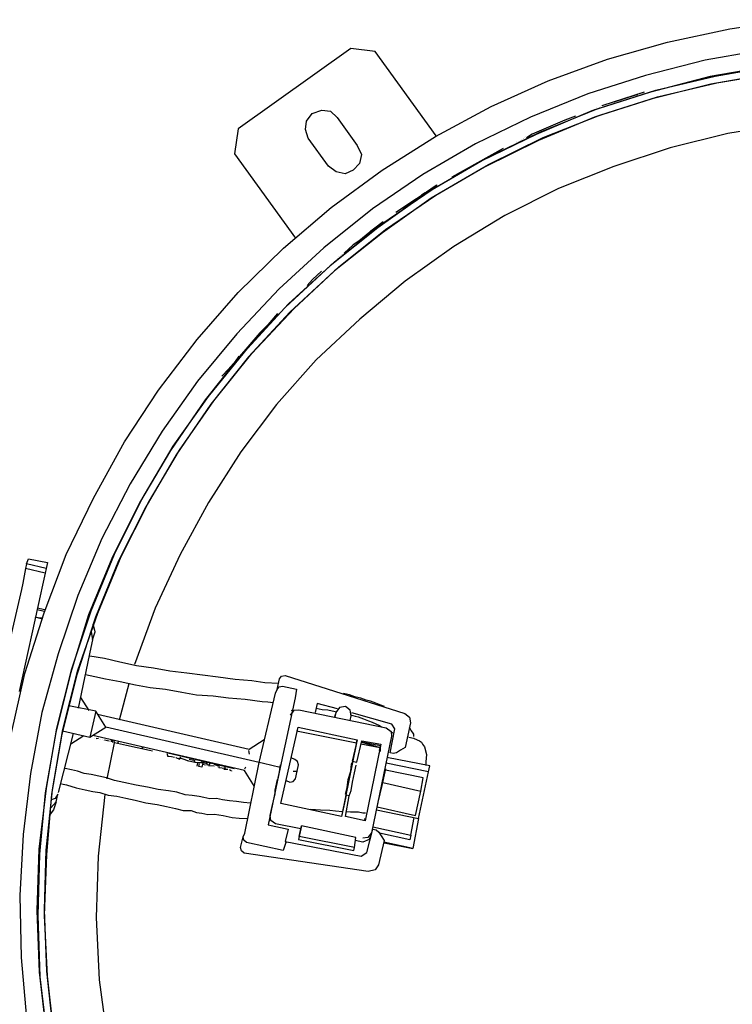
# Model space of a CAD drawing. Units: millimetres. Extents: x 34611 to 64810, y 2956 to 11207.
# Drawn here: x 45536 to 45685, y 9360 to 9566 of the extents above; entities that cross this region are included whole.
import ezdxf

# ---------------------------------------------------------------- set-up
doc = ezdxf.new("R2010")
doc.units = ezdxf.units.MM
doc.layers.add('AIRZONE HARDWARE', color=7, linetype='Continuous')

msp = doc.modelspace()

# ---------------------------------------------------------------- linework, layer by layer
at = {"layer": 'AIRZONE HARDWARE', "color": 7}
for p, q in [((45683.99, 9564), (45696.97, 9565.93)), ((45670.98, 9561.25), (45683.99, 9564)), ((45658.47, 9557.71), (45670.98, 9561.25)), ((45604.9, 9559.92), (45581.37, 9543.14)), ((45609.95, 9559.29), (45604.9, 9559.92)), ((45622.71, 9541.68), (45609.95, 9559.29)), ((45691.37, 9559.66), (45678.83, 9557.47)), ((45646.05, 9553.15), (45658.47, 9557.71)), ((45678.83, 9557.47), (45666.39, 9554.25)), ((45692.44, 9556.24), (45679.9, 9554.05)), ((45692.6, 9554.7), (45680.05, 9552.51)), ((45680.93, 9554.15), (45693.47, 9556.34)), ((45681.28, 9552.73), (45693.63, 9554.8)), ((45634.14, 9547.8), (45646.05, 9553.15)), ((45666.39, 9554.25), (45654.32, 9550.45)), ((45679.9, 9554.05), (45667.46, 9550.83)), ((45680.05, 9552.51), (45667.81, 9549.41)), ((45668.56, 9551.25), (45680.93, 9554.15)), ((45668.91, 9549.83), (45681.28, 9552.73)), ((45654.32, 9550.45), (45642.35, 9545.62)), ((45667.46, 9550.83), (45655.19, 9546.9)), ((45656.29, 9547.32), (45668.56, 9551.25)), ((45666.11, 9550.8), (45657.27, 9547.94)), ((45665.92, 9550.68), (45665.21, 9550.5)), ((45665.21, 9550.5), (45665.21, 9550.5)), ((45666.11, 9550.8), (45666.11, 9550.8)), ((45666.23, 9550.6), (45666.23, 9550.6)), ((45666.23, 9550.6), (45666.23, 9550.6)), ((45667.81, 9549.41), (45655.73, 9545.61)), ((45656.83, 9546.03), (45668.91, 9549.83)), ((45664.11, 9550.08), (45659.78, 9548.71)), ((45664.82, 9550.25), (45664.11, 9550.08)), ((45665.01, 9550.38), (45665.01, 9550.38)), ((45595.63, 9544.78), (45596.82, 9546.35)), ((45596.82, 9546.35), (45598.82, 9547.07)), ((45598.82, 9547.07), (45600.61, 9546.83)), ((45600.61, 9546.83), (45601.99, 9545.52)), ((45622.52, 9541.55), (45634.14, 9547.8)), ((45655.19, 9546.9), (45643.54, 9542)), ((45644.32, 9542.49), (45656.29, 9547.32)), ((45655.39, 9547.03), (45655.39, 9547.03)), ((45655.39, 9547.03), (45655.39, 9547.03)), ((45655.58, 9547.15), (45655.58, 9547.15)), ((45655.58, 9547.15), (45655.58, 9547.15)), ((45655.58, 9547.15), (45655.58, 9547.15)), ((45655.58, 9547.15), (45655.58, 9547.15)), ((45655.58, 9547.15), (45655.58, 9547.15)), ((45655.58, 9547.15), (45655.58, 9547.15)), ((45655.78, 9547.27), (45655.78, 9547.27)), ((45655.78, 9547.27), (45655.78, 9547.27)), ((45655.78, 9547.27), (45655.78, 9547.27)), ((45655.97, 9547.4), (45655.97, 9547.4)), ((45655.97, 9547.4), (45655.97, 9547.4)), ((45656.17, 9547.52), (45656.17, 9547.52)), ((45656.17, 9547.52), (45656.17, 9547.52)), ((45656.48, 9547.45), (45656.48, 9547.45)), ((45656.68, 9547.57), (45656.68, 9547.57)), ((45656.87, 9547.69), (45656.87, 9547.69)), ((45657.07, 9547.82), (45657.07, 9547.82)), ((45657.27, 9547.94), (45657.27, 9547.94)), ((45657.27, 9547.94), (45657.27, 9547.94)), ((45657.27, 9547.94), (45657.27, 9547.94)), ((45657.27, 9547.94), (45657.27, 9547.94)), ((45657.27, 9547.94), (45657.27, 9547.94)), ((45657.27, 9547.94), (45657.27, 9547.94)), ((45657.27, 9547.94), (45657.27, 9547.94)), ((45657.27, 9547.94), (45657.27, 9547.94)), ((45657.27, 9547.94), (45657.27, 9547.94)), ((45657.27, 9547.94), (45657.27, 9547.94)), ((45657.27, 9547.94), (45657.27, 9547.94)), ((45657.27, 9547.94), (45657.27, 9547.94)), ((45657.27, 9547.94), (45657.27, 9547.94)), ((45657.27, 9547.94), (45657.27, 9547.94)), ((45657.27, 9547.94), (45657.27, 9547.94)), ((45657.27, 9547.94), (45657.27, 9547.94)), ((45657.27, 9547.94), (45657.27, 9547.94)), ((45657.27, 9547.94), (45657.27, 9547.94)), ((45657.27, 9547.94), (45657.27, 9547.94)), ((45657.27, 9547.94), (45657.27, 9547.94)), ((45657.27, 9547.94), (45657.27, 9547.94)), ((45657.27, 9547.94), (45657.27, 9547.94)), ((45657.27, 9547.94), (45657.27, 9547.94)), ((45657.27, 9547.94), (45657.27, 9547.94)), ((45657.27, 9547.94), (45657.27, 9547.94)), ((45657.27, 9547.94), (45657.27, 9547.94)), ((45657.27, 9547.94), (45657.27, 9547.94)), ((45657.27, 9547.94), (45657.27, 9547.94)), ((45657.39, 9547.75), (45657.39, 9547.75)), ((45595.39, 9542.99), (45595.63, 9544.78)), ((45601.99, 9545.52), (45606.2, 9539.71)), ((45642.35, 9545.62), (45630.87, 9540)), ((45649.57, 9544.99), (45642.71, 9542.02)), ((45655.73, 9545.61), (45644.08, 9540.71)), ((45645.06, 9541.32), (45656.83, 9546.03)), ((45651.77, 9545.83), (45649.57, 9544.99)), ((45649.69, 9544.8), (45649.69, 9544.8)), ((45651.7, 9545.52), (45651.7, 9545.52)), ((45581.37, 9543.14), (45580.54, 9537.97)), ((45595.99, 9541.18), (45595.39, 9542.99)), ((45632.84, 9536.88), (45644.32, 9542.49)), ((45695.93, 9544.24), (45683.58, 9542.17)), ((45600.2, 9535.38), (45595.99, 9541.18)), ((45611.39, 9534.52), (45622.52, 9541.55)), ((45643.54, 9542), (45632.06, 9536.39)), ((45644.08, 9540.71), (45632.61, 9535.09)), ((45633.58, 9535.71), (45645.06, 9541.32)), ((45639.46, 9540.24), (45639.46, 9540.24)), ((45639.53, 9540.56), (45639.53, 9540.56)), ((45639.53, 9540.56), (45639.53, 9540.56)), ((45639.85, 9540.49), (45639.85, 9540.49)), ((45639.85, 9540.49), (45639.85, 9540.49)), ((45639.85, 9540.49), (45639.85, 9540.49)), ((45640.05, 9540.61), (45640.05, 9540.61)), ((45640.05, 9540.61), (45640.05, 9540.61)), ((45640.05, 9540.61), (45640.05, 9540.61)), ((45640.05, 9540.61), (45640.05, 9540.61)), ((45640.05, 9540.61), (45640.05, 9540.61)), ((45640.05, 9540.61), (45640.05, 9540.61)), ((45640.24, 9540.74), (45640.24, 9540.74)), ((45640.24, 9540.74), (45640.24, 9540.74)), ((45640.24, 9540.74), (45640.24, 9540.74)), ((45640.24, 9540.74), (45640.24, 9540.74)), ((45640.44, 9540.86), (45640.44, 9540.86)), ((45640.44, 9540.86), (45640.44, 9540.86)), ((45640.44, 9540.86), (45640.44, 9540.86)), ((45640.44, 9540.86), (45640.44, 9540.86)), ((45640.63, 9540.98), (45640.63, 9540.98)), ((45640.63, 9540.98), (45640.63, 9540.98)), ((45640.83, 9541.11), (45640.83, 9541.11)), ((45641.02, 9541.23), (45641.02, 9541.23)), ((45641.22, 9541.35), (45641.22, 9541.35)), ((45641.22, 9541.35), (45641.22, 9541.35)), ((45641.41, 9541.48), (45641.41, 9541.48)), ((45642.71, 9542.02), (45641.54, 9541.28)), ((45641.54, 9541.28), (45641.54, 9541.28)), ((45641.54, 9541.28), (45641.54, 9541.28)), ((45641.54, 9541.28), (45641.54, 9541.28)), ((45641.54, 9541.28), (45641.54, 9541.28)), ((45641.54, 9541.28), (45641.54, 9541.28)), ((45641.54, 9541.28), (45641.54, 9541.28)), ((45641.54, 9541.28), (45641.54, 9541.28)), ((45641.54, 9541.28), (45641.54, 9541.28)), ((45641.54, 9541.28), (45641.54, 9541.28)), ((45641.54, 9541.28), (45641.54, 9541.28)), ((45641.54, 9541.28), (45641.54, 9541.28)), ((45642.83, 9541.83), (45642.83, 9541.83)), ((45683.58, 9542.17), (45671.53, 9539.2)), ((45606.2, 9539.71), (45607.12, 9537.83)), ((45630.87, 9540), (45619.89, 9533.61)), ((45636.68, 9539.03), (45625.96, 9533.08)), ((45636.8, 9538.83), (45636.8, 9538.83)), ((45671.53, 9539.2), (45659.77, 9535.32)), ((45580.54, 9537.97), (45593.3, 9520.36)), ((45607.12, 9537.83), (45606.69, 9535.92)), ((45632.06, 9536.39), (45620.89, 9529.87)), ((45621.86, 9530.49), (45632.84, 9536.88)), ((45601.77, 9534.18), (45600.2, 9535.38)), ((45600.76, 9526.71), (45611.39, 9534.52)), ((45603.69, 9533.75), (45601.77, 9534.18)), ((45605.37, 9534.54), (45603.69, 9533.75)), ((45606.69, 9535.92), (45605.37, 9534.54)), ((45632.61, 9535.09), (45621.63, 9528.7)), ((45622.6, 9529.32), (45633.58, 9535.71)), ((45659.77, 9535.32), (45648.2, 9530.74)), ((45619.89, 9533.61), (45609.4, 9526.44)), ((45625.96, 9533.08), (45625.96, 9533.08)), ((45620.89, 9529.87), (45610.52, 9522.5)), ((45611.37, 9523.32), (45621.86, 9530.49)), ((45622.91, 9531.42), (45614.25, 9525.68)), ((45622.71, 9531.3), (45616.4, 9527.04)), ((45622.91, 9531.42), (45622.91, 9531.42)), ((45623.03, 9531.23), (45623.03, 9531.23)), ((45623.03, 9531.23), (45623.03, 9531.23)), ((45648.2, 9530.74), (45637.04, 9525.06)), ((45621.63, 9528.7), (45611.46, 9521.46)), ((45612.11, 9522.14), (45622.6, 9529.32)), ((45617.76, 9527.9), (45617.76, 9527.9)), ((45618.54, 9528.39), (45617.96, 9528.02)), ((45617.96, 9528.02), (45617.96, 9528.02)), ((45618.93, 9528.64), (45618.54, 9528.39)), ((45619.59, 9529.33), (45618.93, 9528.64)), ((45620.37, 9529.82), (45619.59, 9529.33)), ((45590.81, 9518.25), (45600.76, 9526.71)), ((45609.4, 9526.44), (45599.21, 9518.36)), ((45615.03, 9526.17), (45614.64, 9525.93)), ((45615.03, 9526.17), (45615.03, 9526.17)), ((45615.23, 9526.3), (45615.23, 9526.3)), ((45615.23, 9526.3), (45615.23, 9526.3)), ((45615.23, 9526.3), (45615.23, 9526.3)), ((45615.23, 9526.3), (45615.23, 9526.3)), ((45615.23, 9526.3), (45615.23, 9526.3)), ((45615.23, 9526.3), (45615.23, 9526.3)), ((45615.42, 9526.42), (45615.42, 9526.42)), ((45615.42, 9526.42), (45615.42, 9526.42)), ((45616.01, 9526.79), (45615.62, 9526.54)), ((45615.62, 9526.54), (45615.62, 9526.54)), ((45616.4, 9527.04), (45616.01, 9526.79)), ((45616.59, 9527.16), (45616.59, 9527.16)), ((45616.79, 9527.28), (45616.79, 9527.28)), ((45616.98, 9527.41), (45616.98, 9527.41)), ((45616.98, 9527.41), (45616.98, 9527.41)), ((45616.98, 9527.41), (45616.98, 9527.41)), ((45617.18, 9527.53), (45617.18, 9527.53)), ((45617.18, 9527.53), (45617.18, 9527.53)), ((45617.18, 9527.53), (45617.18, 9527.53)), ((45617.18, 9527.53), (45617.18, 9527.53)), ((45617.18, 9527.53), (45617.18, 9527.53)), ((45617.37, 9527.65), (45617.37, 9527.65)), ((45617.37, 9527.65), (45617.37, 9527.65)), ((45617.57, 9527.78), (45617.57, 9527.78)), ((45617.57, 9527.78), (45617.57, 9527.78)), ((45611.64, 9523.76), (45609.62, 9522.21)), ((45614.37, 9525.48), (45614.37, 9525.48)), ((45637.04, 9525.06), (45626.37, 9518.59)), ((45610.52, 9522.5), (45600.52, 9514.55)), ((45601.38, 9515.36), (45611.37, 9523.32)), ((45602.31, 9514.31), (45612.11, 9522.14)), ((45609.62, 9522.21), (45606.54, 9519.72)), ((45609.03, 9521.84), (45608.37, 9521.15)), ((45609.62, 9522.21), (45609.03, 9521.84)), ((45609.74, 9522.01), (45609.74, 9522.01)), ((45610.01, 9522.45), (45610.01, 9522.45)), ((45610.2, 9522.58), (45610.2, 9522.58)), ((45610.4, 9522.7), (45610.4, 9522.7)), ((45610.59, 9522.82), (45610.59, 9522.82)), ((45610.79, 9522.95), (45610.79, 9522.95)), ((45610.79, 9522.95), (45610.79, 9522.95)), ((45610.86, 9523.26), (45610.86, 9523.26)), ((45610.98, 9523.07), (45610.98, 9523.07)), ((45611.05, 9523.39), (45611.05, 9523.39)), ((45611.05, 9523.39), (45611.05, 9523.39)), ((45611.05, 9523.39), (45611.05, 9523.39)), ((45611.05, 9523.39), (45611.05, 9523.39)), ((45611.05, 9523.39), (45611.05, 9523.39)), ((45611.05, 9523.39), (45611.05, 9523.39)), ((45611.05, 9523.39), (45611.05, 9523.39)), ((45611.05, 9523.39), (45611.05, 9523.39)), ((45611.76, 9523.56), (45611.76, 9523.56)), ((45611.46, 9521.46), (45601.46, 9513.5)), ((45606.54, 9519.72), (45605.37, 9518.98)), ((45606.54, 9519.72), (45606.54, 9519.72)), ((45581.36, 9509), (45590.81, 9518.25)), ((45599.21, 9518.36), (45589.9, 9509.75)), ((45605.37, 9518.98), (45603.47, 9517.23)), ((45605.5, 9518.78), (45605.5, 9518.78)), ((45626.37, 9518.59), (45616.2, 9511.35)), ((45601.96, 9515.73), (45601.96, 9515.73)), ((45602.03, 9516.05), (45602.03, 9516.05)), ((45602.23, 9516.17), (45602.23, 9516.17)), ((45602.23, 9516.17), (45602.23, 9516.17)), ((45602.3, 9516.49), (45602.3, 9516.49)), ((45602.42, 9516.3), (45602.42, 9516.3)), ((45602.5, 9516.61), (45602.5, 9516.61)), ((45602.69, 9516.74), (45602.69, 9516.74)), ((45602.89, 9516.86), (45602.89, 9516.86)), ((45603.08, 9516.98), (45603.08, 9516.98)), ((45603.28, 9517.11), (45603.28, 9517.11)), ((45603.47, 9517.23), (45603.47, 9517.23)), ((45603.47, 9517.23), (45603.47, 9517.23)), ((45603.47, 9517.23), (45603.47, 9517.23)), ((45603.47, 9517.23), (45603.47, 9517.23)), ((45603.47, 9517.23), (45603.47, 9517.23)), ((45603.47, 9517.23), (45603.47, 9517.23)), ((45603.47, 9517.23), (45603.47, 9517.23)), ((45603.47, 9517.23), (45603.47, 9517.23)), ((45603.47, 9517.23), (45603.47, 9517.23)), ((45603.47, 9517.23), (45603.47, 9517.23)), ((45603.47, 9517.23), (45603.47, 9517.23)), ((45603.47, 9517.23), (45603.47, 9517.23)), ((45603.47, 9517.23), (45603.47, 9517.23)), ((45603.47, 9517.23), (45603.47, 9517.23)), ((45603.47, 9517.23), (45603.47, 9517.23)), ((45603.47, 9517.23), (45603.47, 9517.23)), ((45603.47, 9517.23), (45603.47, 9517.23)), ((45603.47, 9517.23), (45603.47, 9517.23)), ((45603.47, 9517.23), (45603.47, 9517.23)), ((45603.47, 9517.23), (45603.47, 9517.23)), ((45603.47, 9517.23), (45603.47, 9517.23)), ((45603.47, 9517.23), (45603.47, 9517.23)), ((45603.47, 9517.23), (45603.47, 9517.23)), ((45603.47, 9517.23), (45603.47, 9517.23)), ((45603.47, 9517.23), (45603.47, 9517.23)), ((45600.52, 9514.55), (45591.22, 9505.94)), ((45591.87, 9506.63), (45601.38, 9515.36)), ((45601.46, 9513.5), (45592.15, 9504.89)), ((45593, 9505.7), (45602.31, 9514.31)), ((45596.87, 9511.69), (45598.77, 9513.44)), ((45595.75, 9510.44), (45596.87, 9511.69)), ((45597.19, 9511.62), (45597.19, 9511.62)), ((45598.89, 9513.24), (45598.89, 9513.24)), ((45589.9, 9509.75), (45581.09, 9500.36)), ((45595.75, 9510.44), (45595.75, 9510.44)), ((45616.2, 9511.35), (45606.72, 9503.44)), ((45572.8, 9499.21), (45581.36, 9509)), ((45591.22, 9505.94), (45582.4, 9496.54)), ((45583.26, 9497.36), (45591.87, 9506.63)), ((45584.19, 9496.31), (45593, 9505.7)), ((45592.15, 9504.89), (45583.53, 9495.62)), ((45589.58, 9504.63), (45587.54, 9502.25)), ((45589.71, 9504.44), (45589.71, 9504.44)), ((45606.72, 9503.44), (45597.61, 9494.95)), ((45587.54, 9502.25), (45585.83, 9500.62)), ((45587.54, 9502.25), (45587.54, 9502.25)), ((45564.72, 9488.65), (45572.8, 9499.21)), ((45581.09, 9500.36), (45572.84, 9490.5)), ((45585.83, 9500.62), (45580.82, 9494.73)), ((45585.96, 9500.43), (45585.96, 9500.43)), ((45575.13, 9487.31), (45583.26, 9497.36)), ((45582.4, 9496.54), (45574.47, 9486.62)), ((45583.53, 9495.62), (45575.6, 9485.69)), ((45576.26, 9486.38), (45584.19, 9496.31)), ((45580.82, 9494.73), (45581.28, 9495.29)), ((45581.28, 9495.29), (45581.55, 9495.73)), ((45581.75, 9495.86), (45581.75, 9495.86)), ((45581.82, 9496.17), (45581.82, 9496.17)), ((45582.01, 9496.3), (45582.01, 9496.3)), ((45582.21, 9496.42), (45582.21, 9496.42)), ((45582.4, 9496.54), (45582.4, 9496.54)), ((45582.4, 9496.54), (45582.4, 9496.54)), ((45582.4, 9496.54), (45582.4, 9496.54)), ((45582.4, 9496.54), (45582.4, 9496.54)), ((45597.61, 9494.95), (45589.31, 9485.61)), ((45579.24, 9492.91), (45577.92, 9491.53)), ((45580.82, 9494.73), (45579.24, 9492.91)), ((45580.82, 9494.73), (45580.82, 9494.73)), ((45578.24, 9491.46), (45578.24, 9491.46)), ((45579.56, 9492.84), (45579.56, 9492.84)), ((45572.84, 9490.5), (45565.47, 9480.11)), ((45557.6, 9477.87), (45564.72, 9488.65)), ((45567.77, 9476.92), (45575.13, 9487.31)), ((45574.47, 9486.62), (45567.23, 9476.03)), ((45575.6, 9485.69), (45568.36, 9475.11)), ((45569.09, 9476.12), (45576.26, 9486.38)), ((45589.31, 9485.61), (45581.89, 9475.74)), ((45565.47, 9480.11), (45558.8, 9469.07)), ((45551.1, 9466.12), (45557.6, 9477.87)), ((45561.28, 9465.99), (45567.77, 9476.92)), ((45567.23, 9476.03), (45560.75, 9465.11)), ((45568.36, 9475.11), (45562.08, 9464.31)), ((45562.61, 9465.19), (45569.09, 9476.12)), ((45581.89, 9475.74), (45575.16, 9465.21)), ((45558.8, 9469.07), (45552.88, 9457.68)), ((45545.43, 9454.34), (45551.1, 9466.12)), ((45560.75, 9465.11), (45554.96, 9453.53)), ((45555.49, 9454.41), (45561.28, 9465.99)), ((45562.08, 9464.31), (45556.35, 9453.05)), ((45556.89, 9453.93), (45562.61, 9465.19)), ((45575.16, 9465.21), (45569.2, 9454.33)), ((45552.88, 9457.68), (45547.85, 9445.76)), ((45540.84, 9442.15), (45545.43, 9454.34)), ((45550.65, 9442.62), (45555.49, 9454.41)), ((45552.05, 9442.14), (45556.89, 9453.93)), ((45569.2, 9454.33), (45563.99, 9443.12)), ((45537.12, 9452.37), (45536.9, 9451.41)), ((45537.12, 9452.37), (45537.53, 9453.45)), ((45541.26, 9451.43), (45537.12, 9452.37)), ((45537.53, 9453.45), (45541.55, 9452.71)), ((45541.55, 9452.71), (45541.26, 9451.43)), ((45554.96, 9453.53), (45550.12, 9441.73)), ((45556.35, 9453.05), (45551.52, 9441.25)), ((45536.9, 9451.41), (45536.38, 9448.35)), ((45541.05, 9450.48), (45536.9, 9451.41)), ((45541.05, 9450.48), (45540.33, 9447.29)), ((45541.26, 9451.43), (45541.05, 9450.48)), ((45536.38, 9448.35), (45536.09, 9447.07)), ((45536.09, 9447.07), (45531.37, 9426.88)), ((45540.11, 9446.34), (45535.64, 9425.75)), ((45540.33, 9447.29), (45540.11, 9446.34)), ((45547.85, 9445.76), (45543.77, 9433.63)), ((45536.82, 9429.51), (45540.84, 9442.15)), ((45540.91, 9442.47), (45539.32, 9442.83)), ((45540.99, 9442.79), (45539.39, 9443.15)), ((45550.12, 9441.73), (45546.36, 9429.53)), ((45546.58, 9430.48), (45550.65, 9442.62)), ((45547.85, 9430.2), (45552.05, 9442.14)), ((45563.99, 9443.12), (45559.67, 9431.38)), ((45540.24, 9440.95), (45538.96, 9441.24)), ((45539.28, 9441.17), (45539.28, 9441.17)), ((45540.43, 9441.08), (45539.6, 9441.1)), ((45539.6, 9441.1), (45539.6, 9441.1)), ((45551.52, 9441.25), (45547.64, 9429.24)), ((45551.38, 9438.44), (45551.03, 9439.85)), ((45551.51, 9438.24), (45551.16, 9439.66)), ((45550.67, 9438.26), (45550.95, 9436.53)), ((45550.95, 9436.53), (45551.51, 9438.24)), ((45551.38, 9438.44), (45551.38, 9438.44)), ((45550.95, 9436.53), (45550.59, 9434.93)), ((45543.77, 9433.63), (45540.33, 9421.35)), ((45550.59, 9434.93), (45547.91, 9422.32)), ((45553.42, 9432.62), (45550.36, 9433.14)), ((45556.6, 9431.9), (45553.42, 9432.62)), ((45560.11, 9431.11), (45556.6, 9431.9)), ((45533.94, 9416.76), (45536.82, 9429.51)), ((45546.36, 9429.53), (45543.24, 9417.18)), ((45543.46, 9418.13), (45546.58, 9430.48)), ((45547.64, 9429.24), (45544.51, 9416.89)), ((45544.73, 9417.85), (45547.85, 9430.2)), ((45549.49, 9429.32), (45551.41, 9428.89)), ((45563.68, 9430.64), (45560.11, 9431.11)), ((45567.06, 9430.04), (45563.68, 9430.64)), ((45570.64, 9429.57), (45567.06, 9430.04)), ((45573.9, 9429.17), (45570.64, 9429.57)), ((45551.41, 9428.89), (45553.64, 9428.39)), ((45553.64, 9428.39), (45556.7, 9427.86)), ((45556.57, 9419.86), (45558.61, 9427.43)), ((45556.7, 9427.86), (45559.88, 9427.15)), ((45577.15, 9428.77), (45573.9, 9429.17)), ((45580.73, 9428.3), (45577.15, 9428.77)), ((45584.18, 9428.02), (45580.73, 9428.3)), ((45586.93, 9427.57), (45584.18, 9428.02)), ((45589.74, 9427.44), (45586.93, 9427.57)), ((45589.45, 9426.16), (45589.96, 9428.39)), ((45589.96, 9428.39), (45590.42, 9428.96)), ((45590.42, 9428.96), (45591.13, 9429.13)), ((45591.13, 9429.13), (45616.11, 9421.16)), ((45559.88, 9427.15), (45562.94, 9426.62)), ((45562.94, 9426.62), (45566.2, 9426.22)), ((45566.2, 9426.22), (45569.58, 9425.63)), ((45569.58, 9425.63), (45572.64, 9425.1)), ((45572.64, 9425.1), (45576.1, 9424.83)), ((45585.69, 9410.95), (45589.11, 9425.4)), ((45589.11, 9425.4), (45589.45, 9426.16)), ((45589.45, 9426.16), (45589.92, 9426.73)), ((45589.92, 9426.73), (45590.62, 9426.9)), ((45590.62, 9426.9), (45593.49, 9426.26)), ((45593.49, 9426.26), (45593.26, 9424.47)), ((45604.61, 9425.09), (45603.33, 9425.38)), ((45548.42, 9424.54), (45550.14, 9421.81)), ((45576.1, 9424.83), (45579.35, 9424.43)), ((45579.35, 9424.43), (45582.81, 9424.15)), ((45582.81, 9424.15), (45586.38, 9423.68)), ((45586.38, 9423.68), (45587.53, 9423.59)), ((45587.53, 9423.59), (45588.68, 9423.49)), ((45593.26, 9424.47), (45590.14, 9409.94)), ((45597.84, 9423.27), (45597.41, 9421.36)), ((45602.1, 9422.14), (45597.84, 9423.27)), ((45605.69, 9424.68), (45604.61, 9425.09)), ((45606.96, 9424.39), (45605.69, 9424.68)), ((45608.04, 9423.98), (45606.96, 9424.39)), ((45609, 9423.76), (45608.04, 9423.98)), ((45610.07, 9423.35), (45609, 9423.76)), ((45611.15, 9422.94), (45610.07, 9423.35)), ((45540.33, 9421.35), (45537.97, 9408.66)), ((45551.61, 9421.65), (45546, 9422.75)), ((45551.61, 9421.65), (45550.39, 9416.23)), ((45553.71, 9418.33), (45551.61, 9421.65)), ((45551.98, 9421.06), (45583.64, 9413.75)), ((45592.27, 9420.84), (45593, 9421.85)), ((45592.93, 9421.53), (45592.49, 9421.8)), ((45593, 9421.85), (45594.03, 9421.95)), ((45594.03, 9421.95), (45612.25, 9418.18)), ((45597.62, 9422.31), (45598.9, 9422.03)), ((45598.9, 9422.03), (45600.05, 9421.93)), ((45600.05, 9421.93), (45601, 9421.72)), ((45601, 9421.72), (45601.96, 9421.5)), ((45601.76, 9421.38), (45601.55, 9420.42)), ((45601.76, 9421.38), (45601.55, 9420.42)), ((45601.55, 9420.42), (45601.69, 9421.06)), ((45601.69, 9421.06), (45601.69, 9421.06)), ((45602.49, 9422.39), (45601.76, 9421.38)), ((45601.76, 9421.38), (45601.76, 9421.38)), ((45603.72, 9422.61), (45602.49, 9422.39)), ((45604.72, 9421.88), (45603.72, 9422.61)), ((45604.95, 9420.66), (45604.72, 9421.88)), ((45613.43, 9418.92), (45605.09, 9421.3)), ((45611.91, 9422.6), (45611.15, 9422.94)), ((45616.11, 9421.16), (45617.11, 9420.43)), ((45601.55, 9420.42), (45601.55, 9420.42)), ((45601.62, 9420.74), (45601.62, 9420.74)), ((45604.73, 9419.7), (45604.95, 9420.66)), ((45604.83, 9420.86), (45605.78, 9420.64)), ((45605.78, 9420.64), (45606.42, 9420.5)), ((45606.42, 9420.5), (45607.5, 9420.09)), ((45607.5, 9420.09), (45608.58, 9419.67)), ((45608.58, 9419.67), (45609.34, 9419.34)), ((45609.34, 9419.34), (45610.1, 9419)), ((45610.1, 9419), (45610.86, 9418.66)), ((45617.34, 9419.2), (45616.19, 9414.11)), ((45617.11, 9420.43), (45617.34, 9419.2)), ((45543.24, 9417.18), (45541.07, 9404.61)), ((45541.29, 9405.57), (45543.46, 9418.13)), ((45544.51, 9416.89), (45542.35, 9404.32)), ((45542.56, 9405.28), (45544.73, 9417.85)), ((45546.89, 9417.02), (45543.77, 9404.67)), ((45544.66, 9417.53), (45550.39, 9416.23)), ((45550.39, 9416.23), (45553.71, 9418.33)), ((45585.69, 9410.95), (45553.71, 9418.33)), ((45590.28, 9402.38), (45593.87, 9418.31)), ((45593.53, 9417.55), (45606.03, 9415.06)), ((45593.87, 9418.31), (45606.17, 9415.7)), ((45610.86, 9418.66), (45611.3, 9418.39)), ((45612.25, 9418.18), (45613.26, 9417.45)), ((45613.09, 9412.97), (45614.04, 9417.94)), ((45613.26, 9417.45), (45613.36, 9416.42)), ((45613.38, 9417.25), (45613.83, 9416.98)), ((45614.04, 9417.94), (45613.43, 9418.92)), ((45617.49, 9417.66), (45617.12, 9418.25)), ((45617.12, 9418.25), (45617.12, 9418.25)), ((45617.12, 9418.25), (45617.12, 9418.25)), ((45617.74, 9417.27), (45617.49, 9417.66)), ((45617.99, 9416.88), (45617.74, 9417.27)), ((45618.04, 9416.37), (45617.99, 9416.88)), ((45549.12, 9416.52), (45546.38, 9414.79)), ((45582.63, 9409.29), (45550.98, 9416.6)), ((45551.35, 9416.02), (45551.35, 9416.02)), ((45551.35, 9416.02), (45551.35, 9416.02)), ((45551.67, 9415.95), (45552.18, 9416)), ((45551.67, 9415.95), (45551.67, 9415.95)), ((45551.74, 9416.26), (45551.74, 9416.26)), ((45552.3, 9415.8), (45552.3, 9415.8)), ((45552.3, 9415.8), (45552.3, 9415.8)), ((45552.62, 9415.73), (45552.62, 9415.73)), ((45552.62, 9415.73), (45552.62, 9415.73)), ((45552.62, 9415.73), (45552.62, 9415.73)), ((45552.94, 9415.66), (45552.94, 9415.66)), ((45552.94, 9415.66), (45552.94, 9415.66)), ((45552.94, 9415.66), (45552.94, 9415.66)), ((45553.26, 9415.59), (45553.26, 9415.59)), ((45553.26, 9415.59), (45553.26, 9415.59)), ((45553.26, 9415.59), (45553.26, 9415.59)), ((45553.45, 9415.71), (45553.45, 9415.71)), ((45553.45, 9415.71), (45554.41, 9415.49)), ((45553.96, 9407.56), (45555.49, 9415.08)), ((45554.41, 9415.49), (45554.41, 9415.49)), ((45554.41, 9415.49), (45554.41, 9415.49)), ((45554.53, 9415.3), (45554.53, 9415.3)), ((45554.53, 9415.3), (45554.53, 9415.3)), ((45554.8, 9415.74), (45554.85, 9415.23)), ((45554.85, 9415.23), (45554.85, 9415.23)), ((45555.17, 9415.15), (45555.12, 9415.67)), ((45555.17, 9415.15), (45555.17, 9415.15)), ((45555.49, 9415.08), (45555.44, 9415.6)), ((45556.12, 9414.94), (45555.49, 9415.08)), ((45556.12, 9414.94), (45556.39, 9415.38)), ((45558.04, 9414.51), (45556.12, 9414.94)), ((45583.64, 9413.75), (45586.76, 9415.73)), ((45606.03, 9415.06), (45602.9, 9399.7)), ((45606.17, 9415.7), (45605.17, 9411.24)), ((45606.03, 9415.06), (45606.17, 9415.7)), ((45606.12, 9411.02), (45607.13, 9415.48)), ((45606.98, 9414.85), (45611, 9414.11)), ((45611.07, 9414.42), (45607.06, 9415.16)), ((45607.06, 9415.16), (45611, 9414.11)), ((45607.13, 9415.48), (45611.14, 9414.74)), ((45613.36, 9416.42), (45609.15, 9396.28)), ((45616.89, 9416.46), (45616.89, 9416.46)), ((45617.01, 9416.26), (45617.97, 9416.05)), ((45617.97, 9416.05), (45618.73, 9415.71)), ((45618.16, 9416.17), (45618.16, 9416.17)), ((45618.29, 9415.98), (45618.29, 9415.98)), ((45618.73, 9415.71), (45619.17, 9415.44)), ((45619.17, 9415.44), (45619.61, 9415.18)), ((45619.61, 9415.18), (45619.86, 9414.79)), ((45560.27, 9414.01), (45558.04, 9414.51)), ((45560.27, 9414.01), (45560.27, 9414.01)), ((45561.22, 9413.79), (45560.27, 9414.01)), ((45561.22, 9413.79), (45561.49, 9414.23)), ((45562.81, 9413.43), (45561.22, 9413.79)), ((45563.45, 9413.29), (45562.81, 9413.43)), ((45563.45, 9413.29), (45563.45, 9413.29)), ((45580.53, 9409.6), (45566.39, 9412.96)), ((45566.39, 9412.96), (45566.39, 9412.96)), ((45583.74, 9412.72), (45583.57, 9413.43)), ((45583.57, 9413.43), (45583.57, 9413.43)), ((45611.14, 9414.74), (45607.87, 9398.75)), ((45611, 9414.11), (45607.87, 9398.75)), ((45610.86, 9413.47), (45611.07, 9414.42)), ((45611, 9414.11), (45610.98, 9413.27)), ((45610.98, 9413.27), (45610.98, 9413.27)), ((45611, 9414.11), (45611, 9414.11)), ((45611.14, 9414.74), (45611.14, 9414.74)), ((45613.72, 9412.82), (45613.09, 9412.97)), ((45614.43, 9413), (45613.72, 9412.82)), ((45615.21, 9413.49), (45614.43, 9413)), ((45616.19, 9414.11), (45615.21, 9413.49)), ((45619.86, 9414.79), (45620.23, 9414.2)), ((45620.23, 9414.2), (45620.7, 9412.59)), ((45566.44, 9412.44), (45566.44, 9412.44)), ((45566.44, 9412.44), (45566.44, 9412.44)), ((45566.51, 9412.76), (45566.56, 9412.25)), ((45566.56, 9412.25), (45567.4, 9412.23)), ((45566.76, 9412.37), (45566.76, 9412.37)), ((45567.4, 9412.23), (45567.4, 9412.23)), ((45567.4, 9412.23), (45568.03, 9412.09)), ((45568.03, 9412.09), (45568.03, 9412.09)), ((45568.03, 9412.09), (45568.03, 9412.09)), ((45568.16, 9411.89), (45568.16, 9411.89)), ((45568.35, 9412.01), (45569.11, 9411.67)), ((45568.35, 9412.01), (45568.35, 9412.01)), ((45569.63, 9411.73), (45568.79, 9411.75)), ((45569.11, 9411.67), (45569.38, 9412.12)), ((45569.5, 9411.92), (45569.5, 9411.92)), ((45571.02, 9411.24), (45569.63, 9411.73)), ((45569.7, 9412.04), (45569.7, 9412.04)), ((45570.58, 9411.51), (45570.58, 9411.51)), ((45571.98, 9411.03), (45570.7, 9411.31)), ((45570.7, 9411.31), (45570.7, 9411.31)), ((45572.62, 9410.88), (45571.02, 9411.24)), ((45571.02, 9411.24), (45571.02, 9411.24)), ((45571.02, 9411.24), (45571.02, 9411.24)), ((45572.37, 9411.27), (45571.1, 9411.56)), ((45571.98, 9411.03), (45571.98, 9411.03)), ((45571.98, 9411.03), (45571.98, 9411.03)), ((45572.05, 9411.35), (45572.05, 9411.35)), ((45572.05, 9411.35), (45572.05, 9411.35)), ((45572.3, 9410.96), (45572.25, 9411.47)), ((45573.45, 9410.86), (45572.3, 9410.96)), ((45572.62, 9410.88), (45572.62, 9410.88)), ((45572.79, 9410.17), (45572.93, 9410.81)), ((45573.11, 9410.1), (45573.25, 9410.74)), ((45573.25, 9410.74), (45573.25, 9410.74)), ((45574.6, 9410.77), (45573.45, 9410.86)), ((45573.45, 9410.86), (45573.45, 9410.86)), ((45573.45, 9410.86), (45573.45, 9410.86)), ((45573.45, 9410.86), (45573.45, 9410.86)), ((45574.92, 9410.7), (45573.64, 9410.99)), ((45573.96, 9410.91), (45573.75, 9409.96)), ((45574.85, 9410.38), (45574.79, 9410.89)), ((45575.43, 9410.75), (45575.16, 9410.31)), ((45582.7, 9396.22), (45585.69, 9410.95)), ((45586.64, 9410.73), (45585.69, 9410.95)), ((45590.14, 9409.94), (45586.64, 9410.73)), ((45593.2, 9411.6), (45592.44, 9411.94)), ((45593.76, 9411.13), (45593.2, 9411.6)), ((45593.94, 9410.43), (45593.76, 9411.13)), ((45605.02, 9410.6), (45605.29, 9411.04)), ((45605.17, 9411.24), (45606.12, 9411.02)), ((45605.29, 9411.04), (45605.29, 9411.04)), ((45621.06, 9408.99), (45612.27, 9410.81)), ((45621.35, 9410.27), (45612.36, 9411.96)), ((45620.54, 9411.12), (45620.52, 9410.29)), ((45620.7, 9412.59), (45620.54, 9411.12)), ((45546.51, 9409.41), (45545.23, 9409.7)), ((45545.23, 9409.7), (45545.23, 9409.7)), ((45545.23, 9409.7), (45545.23, 9409.7)), ((45547.78, 9409.12), (45546.51, 9409.41)), ((45549.18, 9408.64), (45547.78, 9409.12)), ((45572.79, 9410.17), (45572.79, 9410.17)), ((45573.75, 9409.96), (45573.11, 9410.1)), ((45573.89, 9410.6), (45574.53, 9410.45)), ((45574.53, 9410.45), (45574.53, 9410.45)), ((45574.53, 9410.45), (45574.53, 9410.45)), ((45574.53, 9410.45), (45574.53, 9410.45)), ((45574.53, 9410.45), (45574.53, 9410.45)), ((45574.53, 9410.45), (45574.53, 9410.45)), ((45574.53, 9410.45), (45574.53, 9410.45)), ((45574.53, 9410.45), (45574.53, 9410.45)), ((45575.36, 9410.43), (45574.85, 9410.38)), ((45574.92, 9410.7), (45574.92, 9410.7)), ((45575.16, 9410.31), (45576.31, 9410.22)), ((45576, 9410.29), (45576, 9410.29)), ((45576.31, 9410.22), (45576.31, 9410.22)), ((45577.15, 9410.2), (45576.39, 9410.54)), ((45576.44, 9410.02), (45576.44, 9410.02)), ((45577.02, 9410.39), (45577.02, 9410.39)), ((45577.08, 9409.88), (45577.08, 9409.88)), ((45577.08, 9409.88), (45577.08, 9409.88)), ((45577.08, 9409.88), (45577.08, 9409.88)), ((45577.08, 9409.88), (45577.08, 9409.88)), ((45577.2, 9409.68), (45577.2, 9409.68)), ((45577.39, 9409.81), (45577.34, 9410.32)), ((45578.54, 9409.71), (45577.39, 9409.81)), ((45577.39, 9409.81), (45577.39, 9409.81)), ((45577.47, 9410.12), (45577.47, 9410.12)), ((45578.03, 9409.66), (45578.03, 9409.66)), ((45578.35, 9409.59), (45579.18, 9409.57)), ((45578.54, 9409.71), (45578.54, 9409.71)), ((45578.67, 9409.52), (45578.62, 9410.03)), ((45579.18, 9409.57), (45579.18, 9409.57)), ((45579.18, 9409.57), (45579.18, 9409.57)), ((45579.5, 9409.5), (45579.5, 9409.5)), ((45579.5, 9409.5), (45579.94, 9409.23)), ((45579.94, 9409.23), (45579.94, 9409.23)), ((45579.94, 9409.23), (45579.94, 9409.23)), ((45580.14, 9409.35), (45580.14, 9409.35)), ((45580.26, 9409.16), (45580.26, 9409.16)), ((45580.53, 9409.6), (45580.53, 9409.6)), ((45584.73, 9405.97), (45582.63, 9409.29)), ((45582.63, 9409.29), (45582.63, 9409.29)), ((45582.71, 9409.61), (45582.97, 9410.05)), ((45590.14, 9409.94), (45587.61, 9397.96)), ((45589.93, 9408.99), (45589.64, 9407.71)), ((45590.09, 9410.46), (45589.93, 9408.99)), ((45592.82, 9409.17), (45593.65, 9409.15)), ((45593.29, 9407.56), (45593.65, 9409.15)), ((45593.65, 9409.15), (45593.94, 9410.43)), ((45604.3, 9407.42), (45604.86, 9409.13)), ((45604.86, 9409.13), (45605.02, 9410.6)), ((45605.19, 9406.88), (45605.62, 9408.79)), ((45605.62, 9408.79), (45605.98, 9410.39)), ((45605.98, 9410.39), (45605.98, 9410.39)), ((45606.05, 9410.7), (45606.05, 9410.7)), ((45611.38, 9406.15), (45612.17, 9409.66)), ((45619.94, 9407.74), (45612.1, 9409.34)), ((45612.17, 9409.66), (45612.17, 9409.66)), ((45619.03, 9399.24), (45621.06, 9408.99)), ((45621.06, 9408.99), (45621.35, 9410.27)), ((45537.97, 9408.66), (45536.44, 9395.95)), ((45550.65, 9408.48), (45549.18, 9408.64)), ((45552.24, 9408.12), (45550.65, 9408.48)), ((45553.83, 9407.76), (45552.24, 9408.12)), ((45555.55, 9407.2), (45553.83, 9407.76)), ((45557.46, 9406.77), (45555.55, 9407.2)), ((45560.01, 9406.2), (45557.46, 9406.77)), ((45589.21, 9405.8), (45589.57, 9407.39)), ((45589.64, 9407.71), (45589.5, 9407.07)), ((45589.5, 9407.07), (45589.5, 9407.07)), ((45589.57, 9407.39), (45589.57, 9407.39)), ((45591.36, 9407.16), (45592.12, 9406.82)), ((45592.12, 9406.82), (45592.83, 9406.99)), ((45592.83, 9406.99), (45593.29, 9407.56)), ((45604.07, 9405.63), (45604.3, 9407.42)), ((45604.95, 9405.09), (45605.19, 9406.88)), ((45611.53, 9406.79), (45619.49, 9404.99)), ((45619.49, 9404.99), (45619.94, 9407.74)), ((45539.76, 9392.86), (45541.29, 9405.57)), ((45541.07, 9404.61), (45539.86, 9391.83)), ((45541.23, 9392.69), (45542.56, 9405.28)), ((45543.77, 9404.67), (45543.77, 9404.67)), ((45544.2, 9406.58), (45544.83, 9406.44)), ((45544.83, 9406.44), (45545.47, 9406.3)), ((45545.47, 9406.3), (45547.51, 9405.67)), ((45547.51, 9405.67), (45549.42, 9405.24)), ((45549.42, 9405.24), (45551.01, 9404.88)), ((45551.01, 9404.88), (45552.48, 9404.72)), ((45552.48, 9404.72), (45554.19, 9404.16)), ((45562.43, 9405.82), (45560.01, 9406.2)), ((45564.66, 9405.31), (45562.43, 9405.82)), ((45566.77, 9405.01), (45564.66, 9405.31)), ((45568.56, 9404.77), (45566.77, 9405.01)), ((45570.27, 9404.22), (45568.56, 9404.77)), ((45589.05, 9404.33), (45589.07, 9405.16)), ((45589.07, 9405.16), (45589.21, 9405.8)), ((45603.78, 9404.35), (45604.07, 9405.63)), ((45604.54, 9404.02), (45604.95, 9405.09)), ((45610.59, 9402.65), (45611.38, 9406.15)), ((45611.38, 9406.15), (45611.38, 9406.15)), ((45618.34, 9399.9), (45619.49, 9404.99)), ((45542.35, 9404.32), (45541.33, 9391.66)), ((45542.21, 9401.51), (45543.33, 9402.76)), ((45543.16, 9403.47), (45542.26, 9403.17)), ((45543.33, 9402.76), (45542.78, 9401.05)), ((45543.69, 9404.35), (45543.16, 9403.47)), ((45543.33, 9402.76), (45543.69, 9404.35)), ((45552.15, 9391.4), (45553.56, 9404.3)), ((45554.19, 9404.16), (45555.98, 9403.92)), ((45555.98, 9403.92), (45557.89, 9403.49)), ((45557.89, 9403.49), (45559.8, 9403.06)), ((45559.8, 9403.06), (45562.03, 9402.56)), ((45562.03, 9402.56), (45564.46, 9402.18)), ((45571.74, 9404.05), (45570.27, 9404.22)), ((45573.21, 9403.89), (45571.74, 9404.05)), ((45574.17, 9403.67), (45573.21, 9403.89)), ((45575.44, 9403.38), (45574.17, 9403.67)), ((45576.79, 9403.41), (45575.44, 9403.38)), ((45578.06, 9403.13), (45576.79, 9403.41)), ((45579.53, 9402.96), (45578.06, 9403.13)), ((45581, 9402.8), (45579.53, 9402.96)), ((45582.47, 9402.63), (45581, 9402.8)), ((45583.94, 9402.47), (45582.47, 9402.63)), ((45588.61, 9402.42), (45589.05, 9404.33)), ((45603.9, 9404.16), (45602.9, 9399.7)), ((45603.71, 9404.04), (45603.71, 9404.04)), ((45603.73, 9399.68), (45604.54, 9404.02)), ((45604.54, 9404.02), (45603.9, 9404.16)), ((45603.9, 9404.16), (45603.9, 9404.16)), ((45610.59, 9402.65), (45610.59, 9402.65)), ((45610.59, 9402.65), (45610.59, 9402.65)), ((45610.59, 9402.65), (45610.59, 9402.65)), ((45542.78, 9401.05), (45541.86, 9399.92)), ((45564.46, 9402.18), (45566.37, 9401.75)), ((45566.37, 9401.75), (45568.28, 9401.32)), ((45568.28, 9401.32), (45569.87, 9400.96)), ((45569.87, 9400.96), (45571.54, 9400.92)), ((45571.54, 9400.92), (45572.62, 9400.51)), ((45572.62, 9400.51), (45573.77, 9400.41)), ((45588.04, 9399.87), (45588.61, 9402.42)), ((45602.9, 9399.7), (45590.28, 9402.38)), ((45596.21, 9401.21), (45596.21, 9401.21)), ((45598.51, 9401.02), (45596.53, 9401.14)), ((45596.53, 9401.14), (45596.53, 9401.14)), ((45600.49, 9400.91), (45598.51, 9401.02)), ((45601.64, 9400.82), (45600.49, 9400.91)), ((45603.11, 9400.66), (45601.64, 9400.82)), ((45604.78, 9400.61), (45603.94, 9400.64)), ((45605.61, 9400.59), (45604.78, 9400.61)), ((45606.44, 9400.57), (45605.61, 9400.59)), ((45607.4, 9400.36), (45606.44, 9400.57)), ((45610.23, 9401.06), (45619.03, 9399.24)), ((45610.38, 9401.69), (45618.34, 9399.9)), ((45610.72, 9402.45), (45610.72, 9402.45)), ((45610.72, 9402.45), (45610.72, 9402.45)), ((45610.72, 9402.45), (45610.72, 9402.45)), ((45610.72, 9402.45), (45610.72, 9402.45)), ((45573.77, 9400.41), (45575.04, 9400.13)), ((45575.04, 9400.13), (45576.39, 9400.16)), ((45576.39, 9400.16), (45578.18, 9399.92)), ((45578.18, 9399.92), (45580.09, 9399.49)), ((45580.09, 9399.49), (45581.56, 9399.33)), ((45581.56, 9399.33), (45583.22, 9399.29)), ((45587.75, 9398.6), (45587.75, 9398.6)), ((45587.95, 9398.72), (45587.95, 9398.72)), ((45588.14, 9398.84), (45588.04, 9399.87)), ((45589.15, 9398.12), (45588.14, 9398.84)), ((45607.87, 9398.75), (45603.73, 9399.68)), ((45607.91, 9400.41), (45607.4, 9400.36)), ((45607.87, 9398.75), (45607.82, 9399.26)), ((45607.87, 9398.75), (45607.87, 9398.75)), ((45607.94, 9399.06), (45607.94, 9399.06)), ((45607.94, 9399.06), (45607.94, 9399.06)), ((45608.23, 9400.34), (45608.23, 9400.34)), ((45617.41, 9395.76), (45618.07, 9399.46)), ((45619.03, 9399.24), (45617.79, 9392.99)), ((45587.61, 9397.96), (45591.75, 9397.03)), ((45594.44, 9397.09), (45589.15, 9398.12)), ((45591.75, 9397.03), (45591.17, 9394.48)), ((45594.44, 9397.09), (45593.94, 9394.86)), ((45594.08, 9395.5), (45594.59, 9397.73)), ((45594.59, 9397.73), (45594.44, 9397.09)), ((45605.93, 9395.33), (45594.59, 9397.73)), ((45608.22, 9392.14), (45609.49, 9397.04)), ((45609.35, 9396.4), (45609.35, 9396.4)), ((45609.44, 9397.55), (45617.41, 9395.76)), ((45609.49, 9397.04), (45610.13, 9396.9)), ((45610.13, 9396.9), (45610.7, 9396.43)), ((45610.7, 9396.43), (45611.19, 9395.65)), ((45536.44, 9395.95), (45535.75, 9383.22)), ((45581.86, 9393.23), (45582.36, 9395.46)), ((45582.36, 9395.46), (45582.7, 9396.22)), ((45582.53, 9394.75), (45582.36, 9395.46)), ((45583.1, 9394.29), (45582.53, 9394.75)), ((45590.74, 9392.57), (45583.1, 9394.29)), ((45591.3, 9394.28), (45590.74, 9392.57)), ((45591.17, 9394.48), (45591.17, 9394.48)), ((45591.17, 9394.48), (45607.05, 9391.4)), ((45594.08, 9395.5), (45593.94, 9394.86)), ((45593.94, 9394.86), (45605.48, 9392.59)), ((45605.62, 9393.23), (45594.08, 9395.5)), ((45605.62, 9393.23), (45605.93, 9395.33)), ((45607.38, 9394.34), (45605.79, 9394.7)), ((45608.67, 9394.88), (45607.38, 9394.34)), ((45608.43, 9395.27), (45607.4, 9395.17)), ((45609.15, 9396.28), (45608.43, 9395.27)), ((45609.01, 9395.64), (45608.67, 9394.88)), ((45608.67, 9394.88), (45608.67, 9394.88)), ((45608.67, 9394.88), (45608.67, 9394.88)), ((45608.67, 9394.88), (45608.67, 9394.88)), ((45609.15, 9396.28), (45609.01, 9395.64)), ((45611.81, 9394.68), (45610.66, 9389.58)), ((45617.19, 9394.8), (45610.82, 9396.24)), ((45611.19, 9395.65), (45611.81, 9394.68)), ((45617.79, 9392.99), (45611.73, 9394.36)), ((45617.41, 9395.76), (45617.19, 9394.8)), ((45539.38, 9380.05), (45539.76, 9392.86)), ((45540.92, 9380.21), (45541.23, 9392.69)), ((45582.03, 9392.52), (45581.86, 9393.23)), ((45582.6, 9392.06), (45582.03, 9392.52)), ((45605.48, 9392.59), (45605.62, 9393.23)), ((45611.86, 9394.16), (45617.79, 9392.99)), ((45617.79, 9392.99), (45617.79, 9392.99)), ((45539.86, 9391.83), (45539.49, 9379.03)), ((45541.33, 9391.66), (45540.83, 9379.06)), ((45551.77, 9378.6), (45552.15, 9391.4)), ((45608.51, 9388.22), (45582.6, 9392.06)), ((45607.05, 9391.4), (45608.22, 9392.14)), ((45609.93, 9388.57), (45608.51, 9388.22)), ((45610.66, 9389.58), (45609.93, 9388.57)), ((45535.75, 9383.22), (45536, 9370.27)), ((45539.84, 9367.23), (45539.38, 9380.05)), ((45541.38, 9367.39), (45540.92, 9380.21)), ((45539.49, 9379.03), (45539.94, 9366.2)), ((45540.83, 9379.06), (45541.48, 9366.36)), ((45552.35, 9365.58), (45551.77, 9378.6)), ((45536, 9370.27), (45537.17, 9357.62)), ((45541.32, 9354.51), (45539.84, 9367.23)), ((45539.94, 9366.2), (45541.42, 9353.48)), ((45542.74, 9354.86), (45541.38, 9367.39)), ((45541.48, 9366.36), (45542.84, 9353.83)), ((45554.15, 9352.79), (45552.35, 9365.58))]:
    msp.add_line(p, q, dxfattribs=at)

doc.saveas('drawing.dxf')
